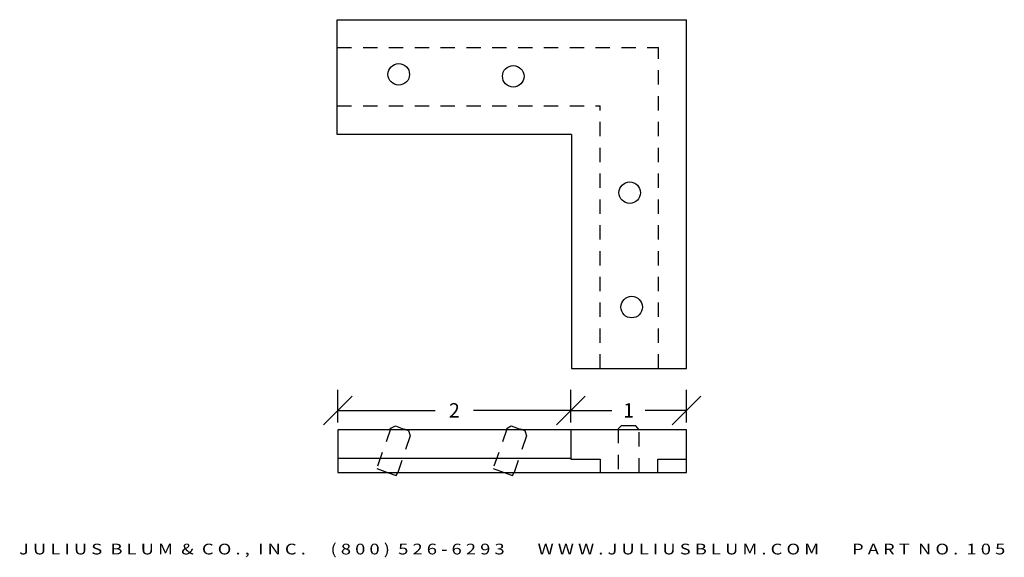
# Model space of a CAD drawing. Extents: x 9.78 to 18.35, y -0.72 to 3.96.
import ezdxf
from ezdxf.enums import TextEntityAlignment as Align

# ---------------------------------------------------------------- set-up
doc = ezdxf.new("R2010")
doc.units = 0
doc.header["$MEASUREMENT"] = 0
doc.linetypes.add('HIDDEN2', pattern=[0.1875, 0.125, -0.0625])
doc.layers.get('0').update_dxf_attribs({"linetype": 'CONTINUOUS'})
doc.layers.get('DEFPOINTS').update_dxf_attribs({"linetype": 'CONTINUOUS'})
for name, color, linetype in [('ADP1DETAIL', 7, 'CONTINUOUS'), ('ADP2DETAIL', 5, 'CONTINUOUS'), ('ADPDIM', 3, 'CONTINUOUS')]:
    doc.layers.add(name, color=color, linetype=linetype)
doc.styles.add('ARIAL_WIDE', font='ARIAL.TTF', dxfattribs={"width": 1.25})
doc.dimstyles.get("Standard").update_dxf_attribs({"dimtxt": 0.18, "dimasz": 0.18, "dimexe": 0.18, "dimexo": 0.0625, "dimgap": 0.09, "dimtad": 0, "dimtih": 1, "dimtoh": 1, "dimdec": 4, "dimzin": 0, "dimtxsty": 'STANDARD', "dimcen": 0.09, "dimazin": 3, "dimtfac": 1, "dimtdec": 4, "dimtofl": 0, "dimtmove": 0, "dimatfit": 3, "dimtolj": 1, "dimtzin": 0})

# ---------------------------------------------------------------- blocks, each defined once
blk = doc.blocks.new('*D1')
at = {"color": 0, "linetype": 'BYBLOCK'}
for p, q in [((14.5757, 0.4528), (14.5757, 0.7394)), ((15.5825, 0.4528), (15.5825, 0.7394)), ((14.4507, 0.4344), (14.7007, 0.6844)), ((15.4575, 0.4344), (15.7075, 0.6844)), ((14.5757, 0.5594), (14.9332, 0.5594)), ((15.5825, 0.5594), (15.2249, 0.5594))]:
    blk.add_line(p, q, dxfattribs=at)
at = {"layer": 'DEFPOINTS', "color": 0, "linetype": 'BYBLOCK'}
for p in [(15.5825, 0.5594), (14.5757, 0.3903), (15.5825, 0.3903)]:
    blk.add_point(p, dxfattribs=at)
at = {"color": 0, "linetype": 'BYBLOCK'}
blk.add_text('1', height=0.125, dxfattribs=at).set_placement((15.0791, 0.5594), align=Align.MIDDLE_CENTER)
blk = doc.blocks.new('*D0')
at = {"color": 0, "linetype": 'BYBLOCK'}
for p, q in [((12.5487, 0.4528), (12.5487, 0.7394)), ((14.5757, 0.4528), (14.5757, 0.7394)), ((12.4237, 0.4344), (12.6737, 0.6844)), ((14.4507, 0.4344), (14.7007, 0.6844)), ((12.5487, 0.5594), (13.3955, 0.5594)), ((14.5757, 0.5594), (13.7289, 0.5594))]:
    blk.add_line(p, q, dxfattribs=at)
at = {"layer": 'DEFPOINTS', "color": 0, "linetype": 'BYBLOCK'}
for p in [(14.5757, 0.5594), (12.5487, 0.3903), (14.5757, 0.3903)]:
    blk.add_point(p, dxfattribs=at)
at = {"color": 0, "linetype": 'BYBLOCK'}
blk.add_text('2', height=0.125, dxfattribs=at).set_placement((13.5622, 0.5594), align=Align.MIDDLE_CENTER)

msp = doc.modelspace()

# ---------------------------------------------------------------- linework, layer by layer
at = {"layer": 'ADP1DETAIL'}
for p, q in [((12.54192, 3.9633), (15.58246, 3.9633)), ((12.54192, 2.9633), (12.54192, 3.9633)), ((15.58246, 0.92276), (15.58246, 3.9633)), ((14.58246, 2.9633), (12.54192, 2.9633)), ((14.58246, 2.9633), (14.58246, 0.92276)), ((14.58246, 2.9633), (14.58246, 2.9633)), ((14.58246, 2.9633), (14.58246, 2.9633)), ((14.58246, 0.92276), (15.58246, 0.92276)), ((15.58246, 0.39029), (12.54868, 0.39029)), ((12.54868, 0.39029), (12.54868, 0.01867)), ((13.00138, 0.39029), (13.00813, 0.4038)), ((13.13651, 0.39029), (13.00138, 0.39029)), ((13.00813, 0.4038), (13.04868, 0.42407)), ((13.00813, 0.4038), (13.00813, 0.4038)), ((13.04868, 0.42407), (13.13651, 0.39029)), ((14.01489, 0.39029), (14.02165, 0.4038)), ((14.15003, 0.39029), (14.01489, 0.39029)), ((14.02165, 0.4038), (14.05543, 0.42407)), ((14.02165, 0.4038), (14.02165, 0.4038)), ((14.05543, 0.42407), (14.15003, 0.39029)), ((15.58246, 0.39029), (14.5757, 0.39029)), ((14.5757, 0.39029), (14.5757, 0.13353)), ((15.01489, 0.42407), (14.98786, 0.39704)), ((15.14327, 0.42407), (15.01489, 0.42407)), ((15.1703, 0.39029), (15.14327, 0.42407)), ((15.58246, 0.01867), (15.58246, 0.39029)), ((15.58246, 0.39029), (15.58246, 0.39029)), ((15.58246, 0.13353), (15.58246, 0.39029)), ((14.5757, 0.14029), (12.54868, 0.14029)), ((14.5757, 0.13353), (14.83246, 0.13353)), ((14.83246, 0.13353), (14.83246, 0.01867)), ((15.33246, 0.01867), (15.33246, 0.13353)), ((15.33246, 0.13353), (15.58246, 0.13353)), ((12.54868, 0.01867), (15.58246, 0.01867)), ((12.98111, 0.01867), (13.05543, -0.00836)), ((13.05543, -0.00836), (13.06895, 0.01867)), ((13.99462, 0.01867), (14.06895, -0.00836)), ((14.06895, -0.00836), (14.08246, 0.01867)), ((14.83246, 0.01867), (15.33246, 0.01867)), ((15.58246, 0.01867), (15.58246, 0.01867))]:
    msp.add_line(p, q, dxfattribs=at)
for centre in [(13.07824, 3.48695), (14.07486, 3.47006), (15.08922, 2.4557), (15.10611, 1.45908)]:
    msp.add_circle(centre, 0.09375, dxfattribs=at)
at = {"layer": 'ADP2DETAIL', "linetype": 'HIDDEN2'}
for p, q in [((12.54192, 3.72006), (15.33922, 3.72006)), ((15.33922, 0.92276), (15.33922, 3.72006)), ((12.54192, 3.2133), (14.83246, 3.2133)), ((14.83246, 0.92276), (14.83246, 3.2133)), ((13.00813, 0.4038), (12.88651, 0.05245)), ((13.123, 0.39704), (13.16354, 0.38353)), ((13.16354, 0.38353), (13.17705, 0.33623)), ((14.02165, 0.4038), (13.90003, 0.05245)), ((14.13651, 0.39704), (14.17705, 0.38353)), ((14.17705, 0.38353), (14.19057, 0.33623)), ((14.98786, 0.39704), (14.98786, 0.01867)), ((15.1703, 0.01867), (15.1703, 0.39029)), ((13.17705, 0.33623), (13.06895, 0.01867)), ((14.19057, 0.33623), (14.08246, 0.01867)), ((12.88651, 0.05245), (12.98111, 0.01867)), ((13.90003, 0.05245), (13.99462, 0.01867))]:
    msp.add_line(p, q, dxfattribs=at)

# ---------------------------------------------------------------- texts
at = {"layer": 'ADPDIM', "style": 'ARIAL_WIDE', "width": 1.25}
msp.add_text('J U L I U S  B L U M  &  C O . ,  I N C .      ( 8 0 0 )  5 2 6 - 6 2 9 3        W W W . J U L I U S B L U M . C O M        P A R T  N O .  1 0 5', height=0.09375, dxfattribs=at).set_placement((14.06557, -0.60238), align=Align.TOP_CENTER)

# ---------------------------------------------------------------- dimensions: what is measured, and where the dimension line sits
at = {"layer": 'ADPDIM'}
for base, p1, p2, picture, middle in [((14.5757, 0.55942), (12.54868, 0.39029), (14.5757, 0.39029), '*D0', (13.56219, 0.55942)), ((15.58246, 0.55942), (14.5757, 0.39029), (15.58246, 0.39029), '*D1', (15.07908, 0.55942))]:
    dim = msp.add_linear_dim(base=base, p1=p1, p2=p2, dimstyle='Standard', dxfattribs=at)
    dim.commit()
    dim.dimension.update_dxf_attribs({"geometry": picture, "text_midpoint": middle})

doc.saveas('drawing.dxf')
